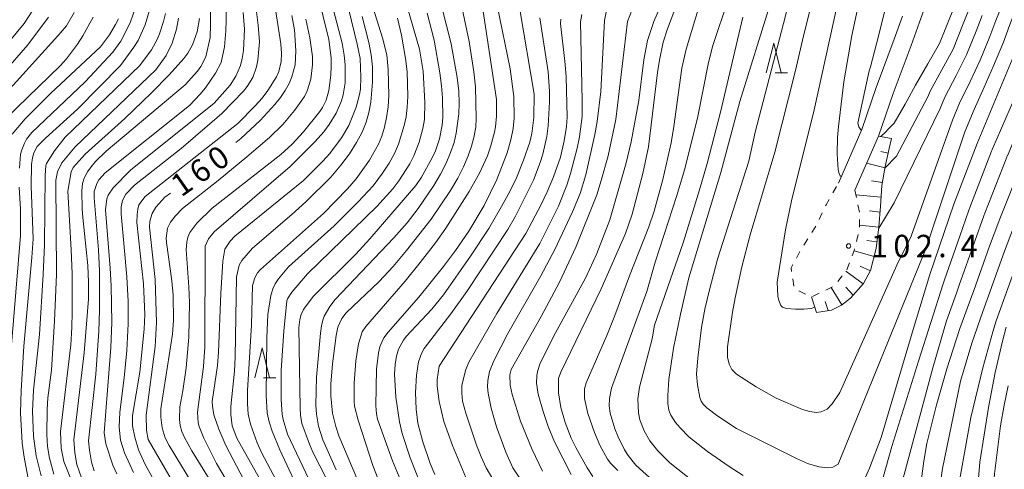
# Model space of a CAD drawing. Units: millimetres. Extents: x -76000 to -74000, y 28500 to 30000.
# Drawn here: x -74248 to -74084, y 29453 to 29528 of the extents above; entities that cross this region are included whole.
import ezdxf

# ---------------------------------------------------------------- set-up
doc = ezdxf.new("R2010")
doc.units = ezdxf.units.MM
for name, color, linetype, lineweight in [('210100_道路縁（街区線）', 7, 'Continuous', 15), ('610111_人工斜面(上)', 7, 'Continuous', 9), ('610199_人工斜面(中)', 7, 'Continuous', 9), ('630100_植生界', 7, 'Continuous', 9), ('633200_針葉樹林', 7, 'Continuous', 9), ('710100_等高線（計曲線）', 7, 'Continuous', 20), ('710107_等高線（計曲線）（注記）', 7, 'Continuous', 20), ('710200_等高線（主曲線）', 7, 'Continuous', 9), ('731200_図化機測定による標高点', 7, 'Continuous', 20), ('731207_図化機測定による標高点（注記）', 7, 'Continuous', 20)]:
    doc.layers.add(name, color=color, linetype=linetype, lineweight=lineweight)
doc.styles.add('Style-WORKING', font='txt')

msp = doc.modelspace()

# ---------------------------------------------------------------- linework, layer by layer
at = {"layer": '210100_道路縁（街区線）', "flags": 128}
for points in [[(-74095.8, 29533.6), (-74097.82, 29527.98), (-74099.23, 29524.08), (-74102.25, 29516.03), (-74104.7, 29508.91), (-74108.63, 29499.86)], [(-74100.65, 29528.99), (-74102.05, 29525.12), (-74105.08, 29517.04), (-74107.5, 29509.99), (-74111.39, 29501.05)]]:
    msp.add_lwpolyline(points, dxfattribs=at)
at = {"layer": '610111_人工斜面(上)', "flags": 128}
msp.add_lwpolyline([(-74102.51, 29508.49), (-74102.89, 29506.85), (-74103.56, 29503.8), (-74104.15, 29500.64), (-74104.36, 29497.15), (-74104.64, 29493.69), (-74105.09, 29490.1), (-74106.01, 29486.43), (-74107.21, 29484.23), (-74109.36, 29481.76), (-74110.9, 29480.63), (-74112.55, 29479.77), (-74115.06, 29479.37)], dxfattribs=at)
at = {"layer": '610199_人工斜面(中)', "flags": 128}
for points in [[(-74102.51, 29508.49), (-74104.7, 29508.91)], [(-74103.07, 29506.05), (-74104.32, 29506.33)], [(-74103.6, 29503.61), (-74106.68, 29504.36)], [(-74104.05, 29501.15), (-74105.89, 29501.43)], [(-74104.27, 29498.67), (-74108.47, 29499.08)], [(-74104.44, 29496.17), (-74106.22, 29496.37)], [(-74104.64, 29493.68), (-74107.87, 29494.01)], [(-74104.95, 29491.2), (-74106.62, 29491.42)], [(-74105.43, 29488.75), (-74108.78, 29489.68)], [(-74107.28, 29484.16), (-74110.17, 29486.29)], [(-74106.06, 29486.33), (-74107.74, 29487.16)], [(-74110.84, 29480.68), (-74112.64, 29483.56)], [(-74108.92, 29482.27), (-74110.14, 29483.63)], [(-74115.06, 29479.37), (-74115.88, 29481.98)], [(-74113.1, 29479.69), (-74113.64, 29481.2)]]:
    msp.add_lwpolyline(points, dxfattribs=at)
at = {"layer": '630100_植生界'}
for p, q in [((-74112.33, 29499.39), (-74111.71, 29500.48)), ((-74108.63, 29499.86), (-74108.38, 29498.64)), ((-74108.14, 29497.41), (-74107.9, 29496.18)), ((-74114.65, 29494.96), (-74114.1, 29496.08)), ((-74107.88, 29494.93), (-74107.87, 29493.68)), ((-74117.21, 29490.67), (-74116.53, 29491.72)), ((-74108.07, 29492.46), (-74108.38, 29491.25)), ((-74118.44, 29488.5), (-74117.84, 29489.6)), ((-74118.84, 29483.77), (-74119.03, 29485)), ((-74110.76, 29485.53), (-74111.52, 29484.54)), ((-74116.89, 29482.46), (-74118.01, 29483)), ((-74112.39, 29483.68), (-74113.51, 29483.13)), ((-74114.64, 29482.59), (-74115.76, 29482.04))]:
    msp.add_line(p, q, dxfattribs=at)
at = {"layer": '630100_植生界', "flags": 128}
for points in [[(-74113.55, 29497.21), (-74113.45, 29497.4), (-74112.94, 29498.3)], [(-74115.85, 29492.77), (-74115.36, 29493.53), (-74115.21, 29493.84)], [(-74108.69, 29490.04), (-74108.8, 29489.61), (-74109.09, 29488.85)], [(-74119.23, 29486.24), (-74119.33, 29486.88), (-74119.04, 29487.4)], [(-74109.55, 29487.69), (-74110, 29486.53), (-74110, 29486.53)]]:
    msp.add_lwpolyline(points, dxfattribs=at)
at = {"layer": '633200_針葉樹林'}
for p, q in [((-74122.01, 29519.47), (-74119.93, 29519.47)), ((-74207.64, 29468.46), (-74205.56, 29468.46))]:
    msp.add_line(p, q, dxfattribs=at)
at = {"layer": '633200_針葉樹林', "flags": 128}
for points in [[(-74123.47, 29519.47), (-74122.22, 29524.47), (-74120.97, 29519.47)], [(-74209.1, 29468.46), (-74207.85, 29473.46), (-74206.6, 29468.46)]]:
    msp.add_lwpolyline(points, dxfattribs=at)
at = {"layer": '710100_等高線（計曲線）', "flags": 128}
for points in [[(-74090.81, 29672.5), (-74089.58, 29664.26), (-74088.17, 29648.56), (-74088.33, 29630.72), (-74089.46, 29616.01), (-74095.96, 29579), (-74099.26, 29553.88), (-74102.96, 29532.67), (-74104.67, 29525.65), (-74106.06, 29520.49)], [(-74216.56, 29537.1), (-74216.48, 29527.61), (-74216.57, 29525.42), (-74217.29, 29522.18)], [(-74195.47, 29453.07), (-74197.68, 29458.05), (-74198.42, 29460.34), (-74198.78, 29462.35), (-74198.87, 29463.86), (-74198.78, 29468.53), (-74198.1, 29475.9), (-74197.93, 29477.16), (-74197.71, 29478.12), (-74197.45, 29478.76), (-74196.54, 29480.37), (-74195.62, 29481.54), (-74185.81, 29491.87), (-74183.6, 29494.38), (-74181.75, 29496.79), (-74179.1, 29500.64), (-74177.99, 29502.53), (-74177.06, 29504.39), (-74176.31, 29506.17), (-74175.74, 29507.84), (-74175.36, 29509.38), (-74174.96, 29512.62), (-74174.89, 29514.43), (-74174.96, 29516.44), (-74175.19, 29518.69), (-74176.22, 29524.36), (-74179.34, 29536.68)], [(-74140.31, 29532.75), (-74142.28, 29528.06), (-74143.34, 29524.91), (-74143.96, 29521.67), (-74144.81, 29514.87), (-74146.07, 29507.95), (-74146.91, 29504.41), (-74149.68, 29494.91), (-74151.85, 29489.23), (-74153.67, 29485.23), (-74159.08, 29475.34), (-74161.37, 29470.71), (-74161.73, 29469.66), (-74161.87, 29468.84), (-74161.92, 29467.54), (-74161.67, 29465.73), (-74160.83, 29462.8), (-74159.98, 29460.27), (-74158.94, 29457.73), (-74156.15, 29452.26)], [(-74248.46, 29503.53), (-74248.28, 29505.89), (-74248.1, 29506.61), (-74247.66, 29507.71), (-74247.3, 29508.37), (-74246.42, 29509.51), (-74237.46, 29517.98), (-74232.85, 29522.93), (-74231.49, 29524.82), (-74229.95, 29527.85), (-74228.94, 29530.79)], [(-74127.32, 29452.08), (-74129.7, 29453.58), (-74133.32, 29456.11), (-74136.43, 29458.57), (-74137.91, 29460.05), (-74138.67, 29460.98), (-74139.47, 29462.22), (-74139.8, 29463.05), (-74139.96, 29464.14), (-74139.95, 29465.49), (-74139.76, 29468.17), (-74139, 29473.4), (-74137.84, 29479.08), (-74136.43, 29485.18), (-74131.07, 29502.8), (-74127.89, 29514.7), (-74122.8, 29531)], [(-74246.23, 29529.97), (-74247.68, 29527.75), (-74255.02, 29518.99)], [(-74104.3, 29508.83), (-74103.51, 29509.56), (-74103.05, 29510.07), (-74102.08, 29511.05), (-74100.25, 29514.25), (-74098.48, 29517.45), (-74096.42, 29521), (-74094.47, 29524.41), (-74091.9, 29530.74)], [(-74191.1, 29528.91), (-74190, 29524.57), (-74189.6, 29522.48), (-74189.39, 29520.49), (-74189.38, 29517.93), (-74189.64, 29514.57), (-74189.98, 29512.88), (-74190.46, 29511.24), (-74191.14, 29509.58), (-74192.07, 29507.81), (-74193.25, 29505.96), (-74194.69, 29504.02), (-74196.38, 29502.04), (-74200.52, 29497.91), (-74202.89, 29495.76), (-74209.46, 29490.12), (-74211.23, 29488.1), (-74211.68, 29487.31), (-74212.15, 29485.34), (-74212.37, 29471.89), (-74212.51, 29469.56), (-74213.11, 29463.64), (-74213.1, 29462.3), (-74212.85, 29460.39), (-74212.11, 29458.32), (-74200.19, 29437.19)], [(-74212.24, 29507.86), (-74211.44, 29508.53), (-74208.21, 29511.51), (-74205.72, 29514.17), (-74204.77, 29515.38), (-74203.99, 29516.56), (-74203.36, 29517.73), (-74202.87, 29518.84), (-74202.33, 29520.85), (-74202.22, 29523.2), (-74202.42, 29526.72), (-74202.91, 29529.09)], [(-74161.38, 29528.68), (-74160.59, 29523.61), (-74159.97, 29519.65)], [(-74081.51, 29523.71), (-74088.19, 29507.67), (-74092.07, 29497.5), (-74096.08, 29485.74), (-74098.91, 29476.56), (-74104.26, 29458.45), (-74106.2, 29453.31), (-74107.58, 29450.22)], [(-74217.29, 29522.18), (-74218.1, 29520.57), (-74218.67, 29519.79), (-74220.72, 29517.46), (-74233.95, 29506.36), (-74235.74, 29504.63), (-74236.49, 29503.78), (-74237.1, 29502.91), (-74237.65, 29501.86), (-74237.92, 29500.95), (-74238.06, 29499.76), (-74237.98, 29496.73), (-74237.88, 29495.29), (-74237.02, 29487.23), (-74236.91, 29484.44), (-74236.93, 29481.63), (-74237.67, 29472.61), (-74239.35, 29458.07), (-74239.23, 29455.91), (-74238.88, 29453.91), (-74238.12, 29451.68)], [(-74159.97, 29519.65), (-74159.77, 29516.35), (-74159.77, 29514.64), (-74159.97, 29510.61), (-74160.19, 29508.83), (-74160.88, 29505.88), (-74161.31, 29504.49), (-74162.44, 29501.52), (-74165.43, 29495.48), (-74166.71, 29493.28), (-74173.59, 29482.91), (-74176.29, 29479.17), (-74180.72, 29473.34), (-74181.18, 29472.54), (-74181.67, 29471.11), (-74182.04, 29468.87), (-74182.18, 29465.99), (-74182.09, 29463.17), (-74181.78, 29460.86), (-74180.98, 29457.74), (-74179.74, 29454.09), (-74178.98, 29452.26)], [(-74106.06, 29520.49), (-74106.24, 29519.83), (-74108.13, 29511.06), (-74107.97, 29510.45), (-74107.66, 29509.95), (-74107.55, 29509.88)], [(-74249.87, 29473.31), (-74248.3, 29492.29), (-74248.29, 29496.69), (-74248.51, 29500.33)], [(-74219.42, 29445.11), (-74226.91, 29458.13), (-74227.22, 29459.69), (-74227.27, 29462.17), (-74225.74, 29473.7), (-74225.53, 29477.73), (-74225.78, 29484.89), (-74226.73, 29493.68), (-74226.63, 29494.68), (-74226.28, 29495.94), (-74225.65, 29496.99), (-74224.12, 29498.66), (-74223.19, 29499.37)], [(-74120.66, 29424.23), (-74112.12, 29419.18), (-74102, 29413.67), (-74100.35, 29412.89), (-74099.12, 29412.49), (-74097.52, 29412.42), (-74096.26, 29412.89), (-74095.71, 29413.24), (-74095.22, 29413.72), (-74094.8, 29414.32), (-74094.41, 29415.08), (-74094.07, 29416.05), (-74093.34, 29419.19), (-74091.6, 29447.22), (-74091.35, 29449.97), (-74089.75, 29459), (-74089.23, 29461.82), (-74087.22, 29470.13), (-74085.58, 29476.13), (-74085.02, 29477.98), (-74081.09, 29488.78)]]:
    msp.add_lwpolyline(points, dxfattribs=at)
at = {"layer": '710200_等高線（主曲線）', "flags": 128}
for points in [[(-74112.72, 29562.67), (-74115.7, 29547.11), (-74120.6, 29527.73), (-74125.32, 29509.56), (-74126.39, 29504.69), (-74131.65, 29488.3), (-74132.99, 29483.18), (-74133.76, 29479.91), (-74134.34, 29476.88), (-74134.96, 29471.81), (-74135.14, 29469.08), (-74134.99, 29467.29), (-74134.62, 29465.17), (-74134.4, 29464.56)], [(-74105.99, 29558.27), (-74109.01, 29542.77), (-74115.45, 29513.31), (-74119.28, 29498.09), (-74120.27, 29493.21), (-74121.68, 29484.48), (-74121.53, 29482.12), (-74121.38, 29481.37), (-74121.06, 29480.57), (-74120.74, 29480.26), (-74120.12, 29480.05), (-74118.6, 29479.92), (-74117.21, 29479.92), (-74115.97, 29480.07), (-74115.33, 29480.25)], [(-74110.92, 29502.13), (-74111.11, 29502.27), (-74111.29, 29502.62), (-74111.43, 29503.28), (-74111.6, 29505.95), (-74111.54, 29508.68), (-74111.39, 29510.5), (-74110.48, 29517.98), (-74109.17, 29525.77), (-74105.92, 29540.85), (-74102.62, 29556.08)], [(-74092.31, 29511.58), (-74099.23, 29492.18), (-74101.65, 29487.3), (-74111.14, 29466.01), (-74112.47, 29464.08), (-74113.28, 29463.2), (-74114.28, 29462.73), (-74115.12, 29462.66), (-74116.21, 29462.79), (-74117.41, 29463.13), (-74121.83, 29465.04), (-74125.16, 29466.96), (-74128.45, 29469.05), (-74129.26, 29469.86), (-74129.71, 29470.74), (-74129.94, 29471.91), (-74129.94, 29473.64), (-74129.15, 29479.42), (-74128.71, 29481.85), (-74127.57, 29487.04), (-74126.15, 29492.39), (-74122.02, 29506.23), (-74118.6, 29519.86), (-74117.44, 29524.96), (-74111.77, 29547.86)], [(-74135.98, 29537.51), (-74140.01, 29526.88), (-74140.71, 29524.6), (-74141.34, 29521.61), (-74141.66, 29519.54), (-74143.18, 29507.13), (-74144.16, 29502.65), (-74145.91, 29495.85), (-74147.06, 29492.58), (-74151.14, 29483.34), (-74157.89, 29469.37), (-74158.25, 29468.32), (-74158.28, 29465.92), (-74157.87, 29463.5), (-74157.12, 29460.97), (-74156.12, 29458.35), (-74155.37, 29456.79), (-74153.45, 29453.35), (-74152.5, 29451.95)], [(-74185.23, 29536.42), (-74181.53, 29523.44), (-74180.91, 29519.77), (-74180.65, 29514.54), (-74180.7, 29511.68), (-74180.95, 29510.18), (-74181.55, 29507.87), (-74182.45, 29505.58), (-74183.14, 29504.29), (-74184.98, 29501.43), (-74186, 29500.09), (-74188.67, 29497.1), (-74200.24, 29485.85), (-74202.9, 29482.79), (-74203.64, 29481.66), (-74203.74, 29481.34), (-74204.25, 29476.23), (-74204.65, 29469.71), (-74204.67, 29464.83), (-74204.53, 29462.29), (-74204.36, 29461.48), (-74203.6, 29459.04), (-74200.03, 29451.5)], [(-74175.37, 29535.05), (-74173.23, 29524.76), (-74172.4, 29519.68), (-74172.16, 29517.16), (-74172.01, 29511.85), (-74172.1, 29510.38), (-74172.4, 29508.68), (-74172.8, 29507.23), (-74173.38, 29505.61), (-74174.16, 29503.75), (-74175.11, 29501.85), (-74176.32, 29499.78), (-74179.59, 29494.99), (-74183.67, 29489.73), (-74185.94, 29487.06), (-74188.28, 29484.56), (-74193.77, 29479.33), (-74194.54, 29478.37), (-74195.17, 29476.93), (-74195.48, 29475.55), (-74196.06, 29470.77), (-74196.35, 29467.39), (-74196.34, 29465.42), (-74196.08, 29462.54), (-74195.54, 29460.29), (-74195, 29458.73), (-74191.11, 29449.51)], [(-74190.61, 29534.64), (-74187.7, 29525.38), (-74187.01, 29522.48), (-74186.76, 29520.05), (-74186.66, 29515.72), (-74186.78, 29513.78), (-74187.03, 29512.01)], [(-74212.19, 29444.23), (-74219.65, 29456.2), (-74220.85, 29458.44), (-74221.28, 29459.47), (-74221.57, 29460.48), (-74221.71, 29461.47), (-74221.62, 29463.58), (-74221.12, 29466.24), (-74220.55, 29470.11), (-74220.1, 29475.23), (-74220.02, 29480.97), (-74220.1, 29483.68), (-74220.56, 29489.95), (-74220.48, 29491.13), (-74220.31, 29491.96), (-74219.96, 29492.77), (-74218.8, 29494.33), (-74216.22, 29496.82), (-74204.73, 29505.82), (-74202.82, 29507.58), (-74200.93, 29509.62), (-74198.18, 29513), (-74197.74, 29513.7), (-74197.16, 29514.94), (-74196.68, 29516.55), (-74196.37, 29519.12), (-74196.31, 29520.63), (-74196.33, 29522.03), (-74196.68, 29525.07), (-74198.58, 29532.81)], [(-74188.02, 29450.48), (-74189.34, 29453.78), (-74191.8, 29461.37), (-74192.41, 29463.7), (-74192.48, 29464.46), (-74192.45, 29467.56), (-74192.16, 29471.3), (-74191.74, 29474.15), (-74191.14, 29476.13), (-74190.52, 29477.04), (-74183.94, 29484.64), (-74181.4, 29487.72), (-74178.84, 29491.03), (-74177.12, 29493.49), (-74173.18, 29499.62), (-74171.47, 29502.7), (-74170.15, 29505.62), (-74169.64, 29507.09), (-74168.95, 29509.55), (-74168.78, 29510.44), (-74168.63, 29512.23), (-74168.64, 29515.04), (-74171.3, 29532.76)], [(-74213.95, 29532.11), (-74213.9, 29528.33), (-74213.92, 29526.55), (-74214.13, 29523.84), (-74214.73, 29521.22), (-74215.66, 29519.43), (-74217.35, 29517), (-74218.22, 29515.93), (-74220.04, 29514.05), (-74234.12, 29502.76), (-74235.2, 29501.59), (-74235.54, 29500.99), (-74235.96, 29499.61), (-74235.97, 29498.59), (-74235.27, 29489.87), (-74235.1, 29486.36), (-74235.08, 29479.75), (-74235.21, 29476.28), (-74235.68, 29469.03), (-74236.9, 29457.9), (-74236.77, 29456.35), (-74236.42, 29454.34), (-74235.97, 29452.87)], [(-74209.1, 29532), (-74208.54, 29527.46), (-74208.32, 29524.66), (-74208.56, 29521.61), (-74208.78, 29520.5), (-74209.44, 29518.72), (-74210.34, 29517.23), (-74210.97, 29516.45), (-74214.63, 29512.71), (-74221.39, 29506.83), (-74229.22, 29500.68), (-74230.66, 29499.19), (-74231.25, 29498.11), (-74231.43, 29497.07), (-74231.45, 29495.89), (-74230.49, 29485.36), (-74230.3, 29481.24), (-74230.3, 29477.48), (-74230.49, 29473), (-74230.93, 29468.45), (-74231.65, 29462.71), (-74231.79, 29460.17), (-74231.56, 29458.03), (-74230.91, 29455.91), (-74229.41, 29452.61)], [(-74168.5, 29530.79), (-74166.36, 29520.18), (-74165.75, 29515.53), (-74165.65, 29511.91), (-74165.83, 29510.19), (-74166.23, 29508.26), (-74166.85, 29506.12), (-74168.56, 29501.66), (-74170.72, 29497.3), (-74173.24, 29493), (-74175.5, 29489.73), (-74177.52, 29487.07), (-74181.64, 29481.97), (-74186.79, 29476.06), (-74187.48, 29475.13), (-74187.83, 29474.43), (-74188.15, 29473.62), (-74188.4, 29472.6), (-74188.72, 29469.91), (-74188.82, 29463.73), (-74188.73, 29462.39), (-74188.56, 29461.52), (-74186.06, 29454.57)], [(-74129.78, 29531.92), (-74132.42, 29524.07), (-74133.15, 29521.24), (-74134.97, 29511.93), (-74137.17, 29503.26), (-74138.44, 29498.97), (-74142.1, 29487.81), (-74143.48, 29482.87), (-74149.41, 29466.74), (-74149.69, 29464.96), (-74149.75, 29463.76), (-74149.62, 29462.51), (-74148.85, 29459.9), (-74148.35, 29458.66), (-74147.21, 29456.39), (-74146.6, 29455.42), (-74145.29, 29453.82), (-74142.43, 29451.18)], [(-74146.37, 29485.51), (-74143.13, 29493.73), (-74142.23, 29496.36), (-74140.77, 29501.64), (-74139.4, 29507.76), (-74138.94, 29510.5), (-74137.59, 29520.3), (-74136.91, 29523.48), (-74134.38, 29531.82)], [(-74063.29, 29531.55), (-74066.43, 29526.58), (-74067.04, 29524.98), (-74068.89, 29521.41), (-74069.1, 29520.84), (-74070.85, 29517.65), (-74074.77, 29510.28), (-74077.23, 29505.36), (-74078.07, 29503.51), (-74078.07, 29503.5), (-74078.1, 29503.43), (-74081.9, 29494.11), (-74082.08, 29493.63), (-74083.59, 29489.63), (-74086.28, 29482.17), (-74087.24, 29479.53)], [(-74251.63, 29515.09), (-74242.03, 29525.71), (-74240.62, 29527.38), (-74239.33, 29529.59)], [(-74226.57, 29530.52), (-74227.42, 29527.51), (-74228.62, 29524.91), (-74229.31, 29523.81), (-74231.57, 29520.71), (-74238.78, 29513.42), (-74244.11, 29508.55), (-74245.49, 29507.18), (-74246.05, 29506.12), (-74246.29, 29505.29), (-74246.45, 29504.15), (-74246.52, 29500.53), (-74246.21, 29491.72), (-74246.41, 29488.59), (-74247.77, 29473.73), (-74248.17, 29466.32), (-74248.28, 29462.59), (-74248, 29457.49), (-74247.69, 29455.19), (-74247.05, 29451.88)], [(-74244.82, 29452.02), (-74245.68, 29455.39), (-74246.13, 29458.66), (-74246.28, 29462.87), (-74246.1, 29466.38), (-74245.13, 29475.72), (-74244.49, 29485.72), (-74244.31, 29490.7), (-74244.17, 29502.32), (-74244.07, 29503.98), (-74243.96, 29504.34), (-74242.62, 29506.46), (-74240.85, 29508.7), (-74228.33, 29520.7), (-74226.38, 29523.35), (-74225.41, 29525.09), (-74225.01, 29526), (-74224.35, 29528.08), (-74224.06, 29529.43)], [(-74232.18, 29452.39), (-74232.84, 29453.85), (-74234.02, 29457.37), (-74234.29, 29459.23), (-74233.2, 29473.52), (-74233, 29477.7), (-74233.14, 29483.82), (-74233.3, 29486.81), (-74234.08, 29496.59), (-74233.84, 29498.39), (-74233.61, 29499.02), (-74232.81, 29500.22), (-74229.89, 29503.23), (-74215.87, 29514.39), (-74213.22, 29517.43), (-74212.27, 29518.95), (-74211.5, 29520.75), (-74211.2, 29521.88), (-74210.99, 29523.25), (-74210.8, 29526.8), (-74211.02, 29529.58)], [(-74222.85, 29445.69), (-74227.46, 29453.92), (-74228.54, 29456.39), (-74229.19, 29458.51), (-74229.55, 29460.41), (-74229.55, 29462.11), (-74228.34, 29469.41), (-74227.62, 29476.57), (-74227.51, 29479.04), (-74227.72, 29484.2), (-74228.82, 29494.43), (-74228.79, 29495.78), (-74228.69, 29496.65), (-74228.47, 29497.38), (-74227.44, 29498.82), (-74211.94, 29511.03), (-74209.01, 29513.98), (-74207.87, 29515.28), (-74206.88, 29516.56), (-74205.48, 29518.81), (-74205.09, 29519.72), (-74204.69, 29521.41), (-74204.61, 29522.73), (-74204.73, 29524.37), (-74205.63, 29530.07)], [(-74208.5, 29446.82), (-74213.91, 29457.09), (-74215.13, 29459.84), (-74215.94, 29462.26), (-74216.18, 29463.7), (-74216.2, 29464.48), (-74215.35, 29470.52), (-74215.16, 29472.72), (-74214.78, 29482.54), (-74214.42, 29487.96), (-74214.12, 29489.97), (-74213.23, 29491.34), (-74212.42, 29492.14), (-74200.91, 29501.49), (-74197.68, 29504.69), (-74196.51, 29506.02), (-74194.59, 29508.61), (-74193.35, 29510.68), (-74192.12, 29513.77), (-74191.56, 29515.88), (-74191.42, 29516.76), (-74191.33, 29518.76), (-74191.46, 29521.87), (-74191.95, 29524.31), (-74193.35, 29530.02)], [(-74195.89, 29529.99), (-74194.47, 29524.44), (-74194.11, 29522.46), (-74193.96, 29520.81), (-74193.97, 29517.81), (-74194.31, 29515.8), (-74194.6, 29514.78), (-74195.48, 29512.74), (-74196.63, 29510.82), (-74197.52, 29509.63), (-74199.01, 29507.98), (-74203.19, 29503.83)], [(-74192.27, 29442.16), (-74199.35, 29456.01), (-74199.95, 29457.32), (-74201.24, 29460.81), (-74201.45, 29462.21), (-74201.5, 29463.38), (-74201.71, 29476.89), (-74201.56, 29478.19), (-74201.35, 29479.02), (-74200.96, 29479.88), (-74199.33, 29482.03), (-74192.17, 29489.15), (-74189.83, 29491.69), (-74182.16, 29500.64), (-74181.18, 29502.01), (-74179.46, 29505.18), (-74178.86, 29506.44), (-74178.17, 29508.46), (-74177.75, 29510.71), (-74177.64, 29512.04), (-74177.69, 29515.33), (-74177.85, 29517.31), (-74178.12, 29519.5), (-74179.05, 29524.99), (-74180.21, 29529.48)], [(-74181.19, 29450.27), (-74183.1, 29455.06), (-74184.4, 29459.14), (-74184.87, 29461.09), (-74185.5, 29465.22), (-74185.69, 29469.08), (-74185.6, 29470.68), (-74185.38, 29472.06), (-74185.02, 29473.23), (-74184.17, 29474.77), (-74183.74, 29475.36), (-74179.48, 29479.93), (-74177.51, 29482.31), (-74172.96, 29488.81), (-74169.92, 29493.42), (-74167.77, 29497.12), (-74166.41, 29499.63), (-74165.29, 29501.94), (-74164.1, 29504.87), (-74163.07, 29507.91), (-74162.73, 29509.35), (-74162.39, 29512.02), (-74162.34, 29515.91), (-74164.73, 29530.07)], [(-74173.76, 29462.55), (-74174.34, 29464.53), (-74174.46, 29465.86), (-74174.45, 29467.22), (-74173.77, 29469.86), (-74173.26, 29471.04), (-74168.55, 29479.2), (-74161.38, 29490.95), (-74158.28, 29497.18), (-74156.87, 29500.68), (-74156.24, 29502.63), (-74155.13, 29506.87), (-74154.76, 29508.76), (-74154.32, 29512.18), (-74154.29, 29514.82), (-74154.56, 29528.02), (-74154.36, 29529.25)], [(-74150.17, 29530.23), (-74150.57, 29528.25), (-74151.18, 29516.36), (-74151.76, 29511.35), (-74152.15, 29509.17), (-74153.66, 29502.43), (-74154.6, 29499.3), (-74155.89, 29496.22), (-74158.87, 29489.92), (-74161.2, 29485.53), (-74166.75, 29475.84), (-74169.09, 29471.27), (-74169.78, 29469.49), (-74170.08, 29467.99), (-74170.13, 29466.96), (-74170.04, 29465.89), (-74169.54, 29463.39), (-74168.64, 29460.26), (-74167.05, 29455.98), (-74165.88, 29453.36), (-74164.55, 29451.36)], [(-74148.63, 29511.7), (-74146.71, 29528.08), (-74145.94, 29530.11)], [(-74096.42, 29515.5), (-74096.03, 29516.43), (-74094.07, 29520.02), (-74092.21, 29523.47), (-74090.61, 29527.4), (-74089.62, 29529.91)], [(-74075.97, 29530.32), (-74077.2, 29526.32), (-74078.02, 29524.06), (-74078.84, 29522.2), (-74082.65, 29513.56), (-74084.85, 29508.54), (-74085.65, 29506.66), (-74085.66, 29506.62), (-74085.77, 29506.36), (-74089.41, 29496.98), (-74089.57, 29496.53), (-74091.09, 29492.18), (-74093.63, 29484.84), (-74093.87, 29484.18)], [(-74092.31, 29511.58), (-74091.13, 29514.39), (-74089.37, 29518.06), (-74087.69, 29521.59), (-74086.06, 29525.56), (-74085.04, 29528.26), (-74084.46, 29529.78)], [(-74068.75, 29529.47), (-74070.02, 29526.76), (-74071.66, 29523.05), (-74072.07, 29521.91), (-74073.52, 29519.17), (-74077.4, 29511.37), (-74079.77, 29506.42), (-74080.6, 29504.56), (-74080.6, 29504.54), (-74080.65, 29504.41), (-74084.4, 29495.07), (-74084.58, 29494.6), (-74086.09, 29490.48), (-74088.73, 29483.06), (-74089.45, 29481.08)], [(-74236.14, 29528.83), (-74237.86, 29525.71), (-74238.76, 29524.31), (-74240.59, 29521.83), (-74241.66, 29520.66), (-74250.69, 29511.93)], [(-74249.72, 29509.21), (-74247.5, 29511.78), (-74243.23, 29516.07), (-74234.92, 29523.84), (-74233.43, 29525.84), (-74232.38, 29527.57), (-74231.92, 29528.55)], [(-74243.64, 29528.81), (-74247.09, 29524.18)], [(-74221.87, 29528.63), (-74222.21, 29526.8), (-74222.92, 29524.44), (-74223.94, 29522.41), (-74225.66, 29519.97), (-74239.18, 29507.12), (-74241.36, 29504.44), (-74242.12, 29502.9), (-74242.41, 29501.53), (-74242.28, 29485.74), (-74242.61, 29477.99), (-74243.09, 29469.71)], [(-74238.11, 29447), (-74241.07, 29454.42), (-74241.49, 29456.66), (-74241.6, 29459.44), (-74239.9, 29473.98), (-74239.7, 29476.85), (-74239.63, 29479.44), (-74239.68, 29485.88), (-74239.81, 29489.86), (-74240.38, 29499.67), (-74239.85, 29502.94), (-74239.51, 29503.67), (-74237.46, 29505.88), (-74230.84, 29511.87), (-74226.37, 29516.15), (-74223.42, 29519.16), (-74220.96, 29521.88), (-74220.31, 29522.78), (-74219.52, 29524.18), (-74218.76, 29526.37), (-74218.37, 29528.59)], [(-74200.53, 29528.47), (-74199.85, 29525.36), (-74199.44, 29522.25), (-74199.41, 29520.85), (-74199.69, 29518.45), (-74200.3, 29516.5), (-74200.79, 29515.55), (-74202.43, 29513.2), (-74204.42, 29510.84), (-74206.62, 29508.67), (-74210.41, 29505.42), (-74215.24, 29501.46), (-74221.2, 29496.77), (-74222.44, 29495.48), (-74223.21, 29494.48), (-74223.68, 29493.47), (-74223.9, 29491.83), (-74223.88, 29491.08), (-74222.96, 29484.66), (-74222.74, 29482.3), (-74222.67, 29478.02), (-74222.86, 29475.75), (-74224.84, 29463.24), (-74224.84, 29461.87), (-74224.6, 29460.08), (-74224.07, 29458.4), (-74223.43, 29457.12), (-74219.61, 29450.85)], [(-74201.32, 29448.75), (-74204.91, 29456.41), (-74206.18, 29459.54), (-74206.67, 29461.05), (-74207, 29462.58), (-74207.21, 29465.49), (-74207.09, 29475.21), (-74206.88, 29479.05), (-74206.39, 29482.2), (-74206.07, 29483.33), (-74205.69, 29484.16), (-74205.11, 29485.03), (-74203.46, 29487.01), (-74195.79, 29493.91), (-74191.76, 29497.9), (-74189.26, 29500.6), (-74187.7, 29502.7), (-74186.6, 29504.36), (-74185.72, 29505.99), (-74185.04, 29507.58), (-74184.09, 29510.66), (-74183.77, 29512.14), (-74183.56, 29513.72), (-74183.46, 29515.52), (-74183.6, 29519.73), (-74183.84, 29521.92), (-74184.52, 29525.81), (-74185.22, 29528.62)], [(-74157.89, 29528.48), (-74157.9, 29527.68), (-74157.18, 29521.42), (-74156.98, 29518.88), (-74156.83, 29512.06), (-74156.94, 29510.51), (-74157.28, 29508.1), (-74157.92, 29505.39), (-74159.1, 29502.08), (-74160.13, 29499.59), (-74161.13, 29497.45), (-74163.7, 29492.6), (-74178.22, 29470.41), (-74178.57, 29468.18), (-74178.57, 29467.05), (-74178.24, 29464.46), (-74177.44, 29461.11), (-74176.02, 29457.13), (-74173.78, 29451.74)], [(-74144.84, 29462.58), (-74144.97, 29464.91), (-74144.72, 29466.9), (-74142.57, 29474.97), (-74142.17, 29477.27), (-74137.38, 29491.04), (-74134.64, 29499.93), (-74133.39, 29504.32), (-74131.14, 29512.93), (-74127.4, 29528.82)], [(-74094.36, 29513.54), (-74093.58, 29515.41), (-74091.72, 29519.04), (-74089.95, 29522.53), (-74088.33, 29526.48), (-74087.33, 29529.09)], [(-74073, 29528.54), (-74074.43, 29524.68), (-74075.05, 29522.99), (-74076.18, 29520.68), (-74080.03, 29512.47), (-74082.31, 29507.48), (-74083.12, 29505.61), (-74083.13, 29505.58), (-74083.21, 29505.38), (-74086.9, 29496.02), (-74087.08, 29495.57), (-74088.59, 29491.33), (-74091.18, 29483.95), (-74091.66, 29482.63)], [(-74090.25, 29509.62), (-74088.69, 29513.37), (-74087.02, 29517.09), (-74085.44, 29520.65), (-74083.78, 29524.64), (-74082.75, 29527.43), (-74082.21, 29528.87)], [(-74247.09, 29524.18), (-74255.3, 29514.83)], [(-74096.42, 29515.5), (-74101.66, 29505.54), (-74103.61, 29503.54)], [(-74104.66, 29493.52), (-74102.05, 29497.74), (-74094.36, 29513.54)], [(-74187.03, 29512.01), (-74187.39, 29510.39), (-74187.83, 29508.92), (-74188.36, 29507.58), (-74189.87, 29504.87), (-74192.11, 29501.77), (-74193.55, 29500.1), (-74197.6, 29495.96), (-74208.16, 29486.6), (-74208.64, 29486.01), (-74209.1, 29485.19), (-74209.47, 29483.9), (-74209.65, 29477.32), (-74210.32, 29466.31), (-74210.31, 29464.09), (-74210.17, 29462.34), (-74209.83, 29460.67), (-74208.69, 29457.54), (-74207.95, 29455.95), (-74201.55, 29443.83)], [(-74160.94, 29452.84), (-74162.69, 29456.55), (-74164.6, 29461.19), (-74166.01, 29465.63), (-74166.35, 29467.21), (-74166.4, 29468.92), (-74166.19, 29469.82), (-74161.18, 29478.69), (-74158.1, 29484.44), (-74155.35, 29490.31), (-74151.85, 29499.09), (-74151.09, 29501.47), (-74149.96, 29505.6), (-74148.63, 29511.7)], [(-74134.4, 29464.56), (-74134.03, 29464.05), (-74133.42, 29463.44), (-74131.58, 29462), (-74128.48, 29459.98), (-74118.42, 29454.95), (-74116.41, 29454.04), (-74114.6, 29453.53), (-74113.28, 29453.35), (-74112.34, 29453.5), (-74111.46, 29453.99), (-74096.77, 29490.06), (-74090.25, 29509.62)], [(-74203.19, 29503.83), (-74215.89, 29492.88), (-74216.81, 29491.71), (-74217.38, 29490.49), (-74217.45, 29473.55), (-74217.69, 29470.36), (-74218.68, 29462.69), (-74218.56, 29460.9), (-74218.42, 29460.31), (-74217.59, 29458.37), (-74215.48, 29454.08), (-74203.62, 29434)], [(-74148.35, 29452.94), (-74149.5, 29454.1), (-74150.07, 29454.82), (-74151.32, 29457.19), (-74152.21, 29459.29), (-74153.32, 29462.46), (-74153.89, 29464.96), (-74153.92, 29466.59), (-74153.61, 29467.58), (-74150.19, 29475.5), (-74148.83, 29478.9), (-74146.37, 29485.51)], [(-74093.87, 29484.18), (-74097.99, 29471.24), (-74102.45, 29456.95), (-74103.86, 29451.99), (-74106.88, 29440.18), (-74107.42, 29438.89), (-74108.16, 29438.13), (-74108.98, 29437.83), (-74111.46, 29437.77), (-74112.26, 29437.89), (-74114.54, 29438.76), (-74118.25, 29440.51), (-74120.29, 29441.59), (-74130.79, 29447.77), (-74134.25, 29450), (-74139.64, 29454.23), (-74141.64, 29456.22), (-74142.94, 29457.88), (-74143.9, 29459.55), (-74144.63, 29461.43), (-74144.84, 29462.58)], [(-74102.39, 29444.81), (-74095.6, 29470.14), (-74093.31, 29477.96), (-74091.66, 29482.63)], [(-74089.45, 29481.08), (-74091.09, 29476.69), (-74093.25, 29469.95), (-74095.03, 29463.71), (-74096.59, 29457.44), (-74097.1, 29454.47), (-74098.86, 29441.44)], [(-74089.05, 29474.27), (-74087.24, 29479.53)], [(-74083.31, 29476.95), (-74083.96, 29474.57), (-74085.17, 29469.34), (-74086.3, 29463.48), (-74087.71, 29454.3), (-74089.65, 29431.15)], [(-74094.81, 29447.44), (-74093.99, 29453.29), (-74090.96, 29467.91), (-74089.05, 29474.27)], [(-74243.09, 29469.71), (-74243.71, 29465.08), (-74243.84, 29463.13), (-74243.87, 29458.98), (-74243.76, 29456.96), (-74243.46, 29454.98), (-74242.71, 29452.31)], [(-74094.17, 29401.33), (-74092.61, 29400.97), (-74091.94, 29401), (-74091.34, 29401.15), (-74090.82, 29401.41), (-74090.41, 29401.76), (-74089.88, 29402.7), (-74089.3, 29405.1), (-74086.45, 29435.16), (-74085.58, 29448.89), (-74085.28, 29452.39), (-74084.28, 29460.39), (-74083.68, 29463.85), (-74082.99, 29467.09)], [(-74169.24, 29451.49), (-74170.34, 29453.38), (-74171.22, 29455.23), (-74171.96, 29457.15), (-74173.76, 29462.55)], [(-74186.06, 29454.57), (-74184.94, 29451.89), (-74182.19, 29445.98), (-74181.56, 29444.85), (-74180.29, 29443.07), (-74179.35, 29442), (-74178.12, 29440.88), (-74173.37, 29437.47), (-74153.86, 29427.44), (-74149.43, 29424.82), (-74143.2, 29420.66), (-74140.74, 29418.56), (-74130.09, 29408.96), (-74123.5, 29403.96), (-74101.87, 29385.83), (-74091.81, 29378.1), (-74085.54, 29372.7), (-74083.8, 29371.51), (-74082.29, 29370.73)]]:
    msp.add_lwpolyline(points, dxfattribs=at)
at = {"layer": '731200_図化機測定による標高点'}
msp.add_circle((-74109.7, 29490.51), 0.375, dxfattribs=at)

# ---------------------------------------------------------------- texts
at = {"layer": '710107_等高線（計曲線）（注記）', "style": 'Style-WORKING'}
for s, p in [('0', (-74215.27, 29502.9)), ('6', (-74218.34, 29500.75)), ('1', (-74221.41, 29498.6))]:
    msp.add_text(s, height=3.75, rotation=35, dxfattribs=at).set_placement(p)
at = {"layer": '731207_図化機測定による標高点（注記）', "style": 'Style-WORKING'}
for s, p in [('1', (-74105.95, 29488.63)), ('0', (-74102.2, 29488.63)), ('2', (-74098.45, 29488.63)), ('4', (-74090.95, 29488.63)), ('.', (-74094.7, 29488.63))]:
    msp.add_text(s, height=3.75, dxfattribs=at).set_placement(p)

doc.saveas('drawing.dxf')
